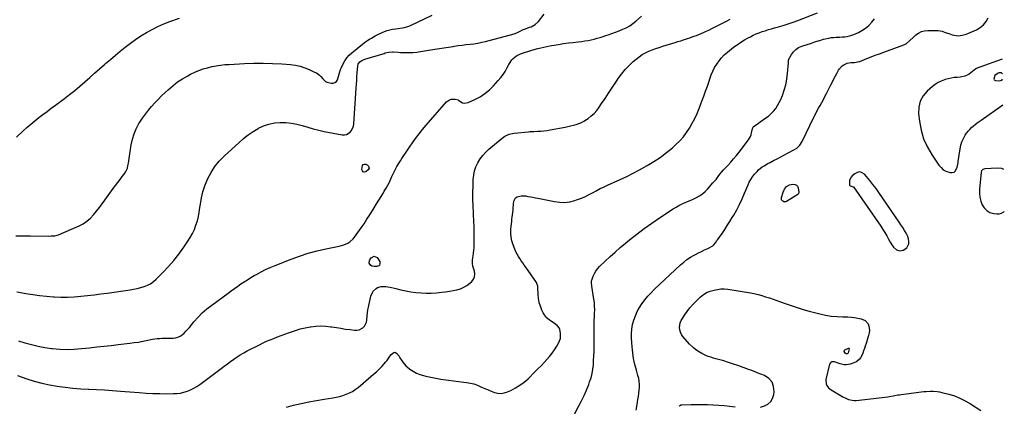
# Model space of a CAD drawing. Units: inches. Extents: x 1857421 to 1862733, y 384237 to 389574.
# Drawn here: x 1861624 to 1862684, y 387700 to 388116 of the extents above; entities that cross this region are included whole.
import ezdxf

# ---------------------------------------------------------------- set-up
doc = ezdxf.new("R2010")
doc.units = ezdxf.units.IN
doc.header["$MEASUREMENT"] = 0
for name, color, linetype in [('1', 7, 'Continuous'), ('7', 7, 'Continuous'), ('8', 7, 'Continuous')]:
    doc.layers.add(name, color=color, linetype=linetype)

msp = doc.modelspace()

# ---------------------------------------------------------------- linework, layer by layer
at = {"layer": '1', "color": 18}
for points in [[(1862681.5, 388073.7, 1892), (1862657.3, 388065, 1892), (1862655.1, 388064.1, 1892), (1862653.1, 388063.1, 1892), (1862649.4, 388060.4, 1892), (1862645.8, 388057.5, 1892), (1862644.3, 388056.6, 1892), (1862641.2, 388055.2, 1892), (1862637.9, 388054.4, 1892), (1862636.2, 388054.2, 1892), (1862633.1, 388054, 1892), (1862629.8, 388053.7, 1892), (1862626.6, 388053.2, 1892), (1862623.4, 388052.5, 1892), (1862620.2, 388051.6, 1892), (1862619.3, 388051.4, 1892), (1862615.8, 388050, 1892), (1862612.5, 388048.4, 1892), (1862609.4, 388046.4, 1892), (1862606.4, 388044.2, 1892), (1862600.8, 388039.3, 1892), (1862596.3, 388034, 1892), (1862593, 388028.3, 1892), (1862591.6, 388021.8, 1892), (1862591.3, 388014.8, 1892), (1862592.3, 388006.9, 1892), (1862594.2, 387997.2, 1892), (1862596.9, 387987.8, 1892), (1862601, 387978.9, 1892), (1862606, 387970.3, 1892), (1862613.4, 387959.4, 1892), (1862615.6, 387956.9, 1892), (1862618, 387954.7, 1892), (1862620.9, 387953.2, 1892), (1862625.5, 387951.5, 1892), (1862627.7, 387951.5, 1892), (1862629.6, 387952.1, 1892), (1862631.1, 387953.4, 1892), (1862632.9, 387957.5, 1892), (1862633.9, 387961.9, 1892), (1862634.2, 387963.4, 1892), (1862636.1, 387977.2, 1892), (1862636.9, 387981.1, 1892), (1862638.1, 387984.8, 1892), (1862639.7, 387988.3, 1892), (1862641.7, 387991.7, 1892), (1862643.2, 387993.9, 1892), (1862644.8, 387996, 1892), (1862646.5, 387998, 1892), (1862648.4, 387999.9, 1892), (1862650.4, 388001.7, 1892), (1862652.5, 388003.3, 1892), (1862654.6, 388005, 1892), (1862656.7, 388006.5, 1892), (1862658.9, 388008.1, 1892), (1862682.2, 388024.5, 1892)], [(1862681.7, 388057.8, 1890), (1862680.7, 388058.9, 1890), (1862678.3, 388059, 1890), (1862677.1, 388058.6, 1890), (1862673.4, 388056, 1890), (1862672.6, 388052.2, 1890), (1862672.9, 388051.5, 1890), (1862673.5, 388050.8, 1890), (1862674.2, 388050.5, 1890), (1862678.5, 388050.3, 1890), (1862681, 388051, 1890), (1862681.8, 388052.2, 1890)], [(1862580.7, 387880.2, 1892), (1862579.9, 387882.7, 1892), (1862578, 387886.4, 1892), (1862576.2, 387889.4, 1892), (1862574.3, 387892.4, 1892), (1862572.4, 387895.3, 1892), (1862570.4, 387898.3, 1892), (1862548.7, 387930.1, 1892), (1862545.6, 387934.5, 1892), (1862542.3, 387938.9, 1892), (1862539, 387943.1, 1892), (1862535.5, 387947.2, 1892), (1862533.2, 387949.7, 1892), (1862530.7, 387951.4, 1892), (1862528.1, 387952.3, 1892), (1862525.4, 387951.8, 1892), (1862522.7, 387950.4, 1892), (1862520, 387948.1, 1892), (1862518.7, 387946.7, 1892), (1862517.1, 387943.4, 1892), (1862516.9, 387938.9, 1892), (1862517.2, 387938, 1892), (1862517.9, 387937.4, 1892), (1862520.9, 387936.4, 1892), (1862521.4, 387936.2, 1892), (1862521.5, 387936.1, 1892), (1862521.5, 387936.1, 1892), (1862550.7, 387893.9, 1892), (1862553, 387890.5, 1892), (1862555.2, 387887.1, 1892), (1862557.2, 387883.6, 1892), (1862559.1, 387880, 1892), (1862560.9, 387876.7, 1892), (1862562, 387874.8, 1892), (1862564.4, 387871.2, 1892), (1862567.5, 387868.4, 1892), (1862571.1, 387867.3, 1892), (1862574.9, 387868.1, 1892), (1862578.9, 387870.6, 1892), (1862580.9, 387875, 1892), (1862581, 387877.6, 1892), (1862580.7, 387880.2, 1892)], [(1862683.1, 387954.9, 1892), (1862681, 387955.8, 1892), (1862676.5, 387956.5, 1892), (1862662.8, 387955.6, 1892), (1862660.7, 387954.9, 1892), (1862659.1, 387953.5, 1892), (1862658.7, 387952.1, 1892), (1862657, 387933.9, 1892), (1862656.9, 387929.5, 1892), (1862657.3, 387925.2, 1892), (1862658.3, 387921, 1892), (1862659.8, 387916.9, 1892), (1862662.1, 387913.5, 1892), (1862664.8, 387910.7, 1892), (1862668.3, 387908.8, 1892), (1862672.3, 387907.6, 1892), (1862675.6, 387907.2, 1892), (1862678.3, 387907.3, 1892), (1862680.8, 387907.9, 1892), (1862683.1, 387909.2, 1892), (1862683.7, 387909.8, 1892)]]:
    msp.add_polyline3d(points, dxfattribs=at)
at = {"layer": '7', "color": 18}
for points in [[(1861620.4, 387989.7, 1878), (1861627.4, 387996.3, 1878), (1861631.5, 388000, 1878), (1861635.7, 388003.7, 1878), (1861640, 388007.2, 1878), (1861644.3, 388010.7, 1878), (1861648.7, 388014.1, 1878), (1861653.2, 388017.4, 1878), (1861657.6, 388020.8, 1878), (1861662.1, 388024.1, 1878), (1861671.8, 388031.3, 1878), (1861677.4, 388035.6, 1878), (1861683, 388040, 1878), (1861688.4, 388044.5, 1878), (1861693.8, 388049.2, 1878), (1861699.1, 388053.9, 1878), (1861704.4, 388058.6, 1878), (1861709.7, 388063.3, 1878), (1861715.1, 388067.9, 1878), (1861716.1, 388068.8, 1878), (1861721.4, 388073.3, 1878), (1861726.7, 388077.7, 1878), (1861732, 388082.1, 1878), (1861737.4, 388086.5, 1878), (1861742.9, 388090.7, 1878), (1861748.5, 388094.7, 1878), (1861754.2, 388098.5, 1878), (1861760.1, 388102.1, 1878), (1861760.2, 388102.2, 1878), (1861766.3, 388105.5, 1878), (1861772.5, 388108.6, 1878), (1861778.9, 388111.4, 1878), (1861785.4, 388113.9, 1878), (1861795.9, 388117.6, 1878)], [(1861620.6, 387823.4, 1882), (1861626.7, 387822.2, 1882), (1861630.3, 387821.5, 1882), (1861637.8, 387820.3, 1882), (1861645.2, 387819.3, 1882), (1861652.7, 387818.5, 1882), (1861660.2, 387817.9, 1882), (1861661, 387817.9, 1882), (1861668.1, 387817.6, 1882), (1861675.3, 387817.6, 1882), (1861682.4, 387817.9, 1882), (1861689.5, 387818.5, 1882), (1861696.7, 387819.3, 1882), (1861703.8, 387820.1, 1882), (1861710.9, 387821, 1882), (1861718, 387822, 1882), (1861742.6, 387825.5, 1882), (1861746.4, 387826.2, 1882), (1861750.2, 387826.9, 1882), (1861754, 387827.9, 1882), (1861757.8, 387829, 1882), (1861761.3, 387830.4, 1882), (1861764.7, 387832.1, 1882), (1861767.8, 387834.3, 1882), (1861770.7, 387836.8, 1882), (1861777.9, 387844, 1882), (1861783.9, 387850.4, 1882), (1861789.8, 387857, 1882), (1861795.2, 387864, 1882), (1861800.4, 387871.2, 1882), (1861804.9, 387877.7, 1882), (1861807.4, 387881.9, 1882), (1861809.8, 387886.1, 1882), (1861811.8, 387890.5, 1882), (1861813.5, 387895, 1882), (1861815, 387899.7, 1882), (1861816.2, 387904.4, 1882), (1861817.1, 387909.1, 1882), (1861817.8, 387913.9, 1882), (1861818.2, 387917.7, 1882), (1861819.3, 387924.4, 1882), (1861820.8, 387930.9, 1882), (1861822.9, 387937.3, 1882), (1861825.4, 387943.5, 1882), (1861826.1, 387945.1, 1882), (1861829.7, 387951.8, 1882), (1861833.7, 387958.1, 1882), (1861838.5, 387963.9, 1882), (1861843.8, 387969.4, 1882), (1861859.9, 387984.1, 1882), (1861864.7, 387988.3, 1882), (1861869.7, 387992.2, 1882), (1861875, 387995.7, 1882), (1861880.4, 387999, 1882), (1861880.8, 387999.2, 1882), (1861886.3, 388001.8, 1882), (1861892, 388003.8, 1882), (1861897.9, 388005, 1882), (1861904, 388005.6, 1882), (1861904.1, 388005.6, 1882), (1861910.2, 388005.4, 1882), (1861916.2, 388004.9, 1882), (1861922.1, 388003.7, 1882), (1861927.9, 388002.1, 1882), (1861933.8, 388000.3, 1882), (1861939.6, 387998.6, 1882), (1861945.6, 387997.2, 1882), (1861951.5, 387995.9, 1882), (1861970.9, 387992.1, 1882), (1861973.3, 387992, 1882), (1861975.6, 387992.4, 1882), (1861979.5, 387994.9, 1882), (1861981, 387997, 1882), (1861982.9, 388001.5, 1882), (1861983.3, 388004, 1882), (1861985.9, 388042.5, 1882), (1861986.2, 388046.6, 1882), (1861986.5, 388050.6, 1882), (1861986.8, 388054.7, 1882), (1861987.1, 388058.8, 1882), (1861987.7, 388066.4, 1882), (1861987.7, 388066.7, 1882), (1861988, 388068.1, 1882), (1861989.8, 388070.8, 1882), (1861992, 388072.3, 1882), (1861995.1, 388073.7, 1882), (1862016, 388079.8, 1882), (1862017.3, 388080.2, 1882), (1862021.1, 388081.1, 1882), (1862025, 388081.4, 1882), (1862026.3, 388081.4, 1882), (1862031.1, 388081.1, 1882), (1862033.7, 388080.9, 1882), (1862036.4, 388080.8, 1882), (1862039, 388080.7, 1882), (1862041.7, 388080.7, 1882), (1862044.9, 388080.7, 1882), (1862047, 388080.8, 1882), (1862051.1, 388081.2, 1882), (1862053.2, 388081.5, 1882), (1862057.3, 388082, 1882), (1862059.4, 388082.4, 1882), (1862070.8, 388084.3, 1882), (1862075.6, 388085.1, 1882), (1862080.5, 388085.9, 1882), (1862085.4, 388086.6, 1882), (1862090.3, 388087.3, 1882), (1862091.6, 388087.5, 1882), (1862095.9, 388088.1, 1882), (1862100.1, 388088.7, 1882), (1862104.3, 388089.2, 1882), (1862108.6, 388089.6, 1882), (1862112.8, 388090.2, 1882), (1862117, 388090.8, 1882), (1862121.2, 388091.7, 1882), (1862125.3, 388092.7, 1882), (1862156.2, 388100.9, 1882), (1862158.9, 388101.8, 1882), (1862162.6, 388103.7, 1882), (1862165.1, 388105, 1882), (1862168.1, 388106.3, 1882), (1862172.4, 388107.9, 1882), (1862174.2, 388108.5, 1882), (1862178.5, 388110.7, 1882), (1862182.1, 388114, 1882), (1862188.5, 388121.8, 1882)], [(1861621.3, 387733.3, 1886), (1861631.3, 387729.8, 1886), (1861639.3, 387727.3, 1886), (1861647.5, 387725, 1886), (1861655.7, 387723.2, 1886), (1861664.1, 387721.8, 1886), (1861672.5, 387720.7, 1886), (1861680.9, 387719.8, 1886), (1861689.4, 387719.1, 1886), (1861697.8, 387718.6, 1886), (1861698, 387718.6, 1886), (1861706.5, 387718.2, 1886), (1861715.1, 387717.8, 1886), (1861723.6, 387717.2, 1886), (1861732.1, 387716.6, 1886), (1861752.3, 387715, 1886), (1861759.7, 387714.5, 1886), (1861767.1, 387714.1, 1886), (1861774.6, 387713.9, 1886), (1861782, 387713.8, 1886), (1861789.2, 387713.9, 1886), (1861793, 387714.1, 1886), (1861796.8, 387714.5, 1886), (1861800.5, 387715.4, 1886), (1861804.2, 387716.5, 1886), (1861807.7, 387717.9, 1886), (1861811.2, 387719.6, 1886), (1861814.4, 387721.5, 1886), (1861817.6, 387723.7, 1886), (1861840.6, 387740.7, 1886), (1861844, 387743.2, 1886), (1861847.4, 387745.8, 1886), (1861850.8, 387748.3, 1886), (1861854.2, 387750.8, 1886), (1861857.7, 387753.3, 1886), (1861861.2, 387755.6, 1886), (1861864.9, 387757.7, 1886), (1861868.6, 387759.7, 1886), (1861881.9, 387766.4, 1886), (1861885.7, 387768.3, 1886), (1861889.5, 387770.1, 1886), (1861893.4, 387771.7, 1886), (1861897.3, 387773.3, 1886), (1861901.3, 387774.8, 1886), (1861905.2, 387776.3, 1886), (1861909.2, 387777.8, 1886), (1861913.1, 387779.3, 1886), (1861915.4, 387780.1, 1886), (1861920.6, 387781.9, 1886), (1861925.8, 387783.4, 1886), (1861931.1, 387784.7, 1886), (1861936.5, 387785.7, 1886), (1861937.2, 387785.8, 1886), (1861942.6, 387786.4, 1886), (1861947.9, 387786.7, 1886), (1861953.3, 387786.4, 1886), (1861958.7, 387785.8, 1886), (1861959.7, 387785.6, 1886), (1861964.6, 387784.8, 1886), (1861969.5, 387784.1, 1886), (1861974.5, 387783.3, 1886), (1861979.4, 387782.7, 1886), (1861984.2, 387782, 1886), (1861986.6, 387782, 1886), (1861989, 387782.4, 1886), (1861993.3, 387784.6, 1886), (1861995, 387786.4, 1886), (1861997.1, 387790.6, 1886), (1861997.5, 387793, 1886), (1861997.7, 387797.5, 1886), (1861998.1, 387800.7, 1886), (1861998.6, 387803.8, 1886), (1861999.2, 387807, 1886), (1862001.9, 387818.8, 1886), (1862003.4, 387822.5, 1886), (1862004.4, 387824.2, 1886), (1862007.3, 387827, 1886), (1862008.9, 387828, 1886), (1862012.7, 387829, 1886), (1862013.3, 387829, 1886), (1862017.9, 387828.9, 1886), (1862020.1, 387828.7, 1886), (1862022.4, 387828.2, 1886), (1862028.6, 387826.8, 1886), (1862033.9, 387825.6, 1886), (1862039.3, 387824.5, 1886), (1862044.7, 387823.5, 1886), (1862050.1, 387822.7, 1886), (1862050.2, 387822.7, 1886), (1862055.8, 387822.1, 1886), (1862061.3, 387821.8, 1886), (1862066.8, 387821.9, 1886), (1862072.3, 387822.2, 1886), (1862078.3, 387822.9, 1886), (1862082.3, 387823.4, 1886), (1862086.4, 387824, 1886), (1862090.4, 387824.7, 1886), (1862094.4, 387825.5, 1886), (1862098.2, 387826.7, 1886), (1862101.9, 387828.2, 1886), (1862105.2, 387830.3, 1886), (1862108.4, 387832.8, 1886), (1862110.4, 387834.6, 1886), (1862112.2, 387837, 1886), (1862113.4, 387839.6, 1886), (1862113.7, 387842.4, 1886), (1862113.3, 387845.5, 1886), (1862111.9, 387849.9, 1886), (1862111.6, 387850.9, 1886), (1862111.1, 387853.8, 1886), (1862111.1, 387856.9, 1886), (1862111.2, 387857.9, 1886), (1862111.9, 387861.9, 1886), (1862112.4, 387865, 1886), (1862112.8, 387868, 1886), (1862113, 387871.1, 1886), (1862113.1, 387874.2, 1886), (1862113.1, 387880.7, 1886), (1862113, 387887.1, 1886), (1862112.9, 387893.4, 1886), (1862112.7, 387899.8, 1886), (1862112.4, 387906.1, 1886), (1862112.3, 387908.2, 1886), (1862112, 387915.6, 1886), (1862111.7, 387922.9, 1886), (1862111.7, 387930.3, 1886), (1862111.8, 387937.7, 1886), (1862112, 387944.1, 1886), (1862112.5, 387948.8, 1886), (1862113.4, 387953.4, 1886), (1862114.9, 387957.9, 1886), (1862116.9, 387962.2, 1886), (1862119.4, 387966.2, 1886), (1862122.2, 387970, 1886), (1862125.5, 387973.5, 1886), (1862128.9, 387976.8, 1886), (1862143.1, 387988.6, 1886), (1862144.5, 387989.7, 1886), (1862146, 387990.7, 1886), (1862149.1, 387992.2, 1886), (1862150.8, 387992.8, 1886), (1862154.2, 387993.7, 1886), (1862155.9, 387993.9, 1886), (1862171.6, 387995.5, 1886), (1862173, 387995.7, 1886), (1862177.2, 387995.9, 1886), (1862181.3, 387996, 1886), (1862184.7, 387996.2, 1886), (1862188.1, 387996.5, 1886), (1862191.5, 387996.9, 1886), (1862194.9, 387997.5, 1886), (1862210.8, 388000.4, 1886), (1862213.8, 388001, 1886), (1862216.8, 388001.7, 1886), (1862219.8, 388002.4, 1886), (1862222.8, 388003.2, 1886), (1862225.7, 388004.2, 1886), (1862228.5, 388005.4, 1886), (1862231.2, 388006.9, 1886), (1862233.8, 388008.5, 1886), (1862235.7, 388009.9, 1886), (1862239.1, 388012.5, 1886), (1862242.2, 388015.3, 1886), (1862244.9, 388018.5, 1886), (1862247.5, 388021.9, 1886), (1862250.2, 388025.9, 1886), (1862253.9, 388031.4, 1886), (1862257.6, 388037, 1886), (1862261.3, 388042.5, 1886), (1862265, 388048, 1886), (1862268.1, 388052.6, 1886), (1862271.7, 388057.5, 1886), (1862275.6, 388062.3, 1886), (1862279.8, 388066.7, 1886), (1862284.3, 388070.9, 1886), (1862287.5, 388073.7, 1886), (1862290.6, 388076.1, 1886), (1862293.9, 388078.4, 1886), (1862297.4, 388080.3, 1886), (1862301, 388082, 1886), (1862304.7, 388083.5, 1886), (1862308.5, 388084.9, 1886), (1862312.3, 388086.2, 1886), (1862316.1, 388087.4, 1886), (1862329.3, 388091.4, 1886), (1862332.3, 388092.4, 1886), (1862335.4, 388093.3, 1886), (1862338.4, 388094.3, 1886), (1862341.5, 388095.3, 1886), (1862342.6, 388095.7, 1886), (1862345.1, 388096.5, 1886), (1862347.6, 388097.4, 1886), (1862350, 388098.2, 1886), (1862352.5, 388099.1, 1886), (1862355, 388100.1, 1886), (1862357.4, 388101, 1886), (1862359.8, 388102.1, 1886), (1862362.2, 388103.2, 1886), (1862365.5, 388104.8, 1886), (1862369, 388106.5, 1886), (1862372.6, 388108.2, 1886), (1862376.1, 388110, 1886), (1862379.6, 388111.8, 1886), (1862382.5, 388113.3, 1886), (1862384.5, 388114.4, 1886), (1862388.6, 388116.7, 1886)], [(1861622.3, 387770.6, 1884), (1861629.3, 387768.4, 1884), (1861636.4, 387766.5, 1884), (1861643.5, 387764.8, 1884), (1861650.7, 387763.5, 1884), (1861658, 387762.5, 1884), (1861659, 387762.3, 1884), (1861666.9, 387761.7, 1884), (1861674.7, 387761.4, 1884), (1861682.5, 387761.6, 1884), (1861690.3, 387762.2, 1884), (1861698.9, 387763.1, 1884), (1861706.7, 387764, 1884), (1861714.4, 387764.8, 1884), (1861722.1, 387765.7, 1884), (1861729.8, 387766.7, 1884), (1861742.2, 387768.2, 1884), (1861746.9, 387768.7, 1884), (1861751.6, 387769.2, 1884), (1861753.1, 387769.5, 1884), (1861754.7, 387769.8, 1884), (1861766.8, 387772.3, 1884), (1861769.3, 387772.7, 1884), (1861771.8, 387773, 1884), (1861774.3, 387773.3, 1884), (1861776.8, 387773.4, 1884), (1861779.3, 387773.5, 1884), (1861781.8, 387773.5, 1884), (1861784.4, 387773.5, 1884), (1861788.8, 387773.5, 1884), (1861791.5, 387773.8, 1884), (1861794, 387774.4, 1884), (1861796.4, 387775.6, 1884), (1861798.6, 387777.1, 1884), (1861800.6, 387779, 1884), (1861802.6, 387780.9, 1884), (1861804.5, 387782.9, 1884), (1861806.4, 387785, 1884), (1861811.3, 387790.9, 1884), (1861815.7, 387795.9, 1884), (1861820.3, 387800.6, 1884), (1861825.3, 387804.9, 1884), (1861830.5, 387809, 1884), (1861848.1, 387822, 1884), (1861851.5, 387824.5, 1884), (1861854.9, 387826.9, 1884), (1861858.4, 387829.4, 1884), (1861861.9, 387831.8, 1884), (1861865.4, 387834.1, 1884), (1861869, 387836.4, 1884), (1861872.6, 387838.6, 1884), (1861876.3, 387840.8, 1884), (1861878.6, 387842.1, 1884), (1861883.5, 387844.7, 1884), (1861888.4, 387847.2, 1884), (1861893.5, 387849.5, 1884), (1861898.6, 387851.6, 1884), (1861915.9, 387858.4, 1884), (1861925.1, 387861.8, 1884), (1861934.4, 387864.8, 1884), (1861943.8, 387867.3, 1884), (1861953.4, 387869.5, 1884), (1861967.8, 387872.5, 1884), (1861970.1, 387873.1, 1884), (1861972.5, 387873.8, 1884), (1861977, 387875.8, 1884), (1861979, 387877.1, 1884), (1861982.6, 387880.2, 1884), (1861984.2, 387882.1, 1884), (1861987.9, 387887.3, 1884), (1861991.2, 387892, 1884), (1861994.4, 387896.6, 1884), (1861997.5, 387901.4, 1884), (1862000.5, 387906.2, 1884), (1862005.2, 387913.8, 1884), (1862007.7, 387917.9, 1884), (1862010.2, 387921.9, 1884), (1862012.7, 387925.9, 1884), (1862015.2, 387929.9, 1884), (1862016.2, 387931.5, 1884), (1862018.1, 387934.8, 1884), (1862020, 387938, 1884), (1862021.7, 387941.4, 1884), (1862023.3, 387944.8, 1884), (1862024.3, 387947.2, 1884), (1862025.4, 387949.4, 1884), (1862026.4, 387951.6, 1884), (1862028.6, 387956, 1884), (1862029.7, 387958.1, 1884), (1862032.2, 387962.2, 1884), (1862033.5, 387964.3, 1884), (1862035.2, 387966.8, 1884), (1862037.4, 387970.1, 1884), (1862039.6, 387973.4, 1884), (1862041.9, 387976.6, 1884), (1862044.1, 387979.9, 1884), (1862046.5, 387983.4, 1884), (1862049.9, 387988.3, 1884), (1862053.6, 387993.2, 1884), (1862057.3, 387997.9, 1884), (1862061.2, 388002.5, 1884), (1862083.1, 388027.6, 1884), (1862086.3, 388029.9, 1884), (1862088.2, 388030.5, 1884), (1862092.4, 388030.6, 1884), (1862095.6, 388029.7, 1884), (1862096.6, 388029.1, 1884), (1862100.4, 388026.7, 1884), (1862102.4, 388026.2, 1884), (1862106.6, 388026.8, 1884), (1862113.8, 388030.2, 1884), (1862119.4, 388033.2, 1884), (1862124.6, 388036.6, 1884), (1862129.4, 388040.6, 1884), (1862133.9, 388045, 1884), (1862139, 388050.6, 1884), (1862141.6, 388053.7, 1884), (1862144.1, 388056.9, 1884), (1862146.2, 388060.3, 1884), (1862148.2, 388063.9, 1884), (1862149.8, 388067, 1884), (1862150.9, 388069, 1884), (1862153.6, 388072.7, 1884), (1862155.1, 388074.4, 1884), (1862158.7, 388077.3, 1884), (1862160.7, 388078.3, 1884), (1862162.8, 388079.2, 1884), (1862175.1, 388083.1, 1884), (1862181.5, 388085, 1884), (1862188, 388086.6, 1884), (1862194.5, 388088, 1884), (1862201.1, 388089.1, 1884), (1862203.7, 388089.5, 1884), (1862209, 388090.3, 1884), (1862214.4, 388091, 1884), (1862219.7, 388091.6, 1884), (1862225, 388092.3, 1884), (1862229, 388092.7, 1884), (1862232.3, 388093.2, 1884), (1862235.6, 388093.7, 1884), (1862238.9, 388094.4, 1884), (1862242.1, 388095.2, 1884), (1862245.3, 388096, 1884), (1862248.5, 388097, 1884), (1862251.7, 388098, 1884), (1862254.9, 388099, 1884), (1862257.1, 388099.8, 1884), (1862261.1, 388101.2, 1884), (1862265, 388102.6, 1884), (1862269, 388104.1, 1884), (1862272.9, 388105.7, 1884), (1862276.7, 388107.4, 1884), (1862280.4, 388109.5, 1884), (1862283.8, 388111.9, 1884), (1862287, 388114.5, 1884), (1862293, 388119.9, 1884)], [(1861911, 387699.4, 1888), (1861918.6, 387701.3, 1888), (1861926.8, 387703.2, 1888), (1861935, 387705, 1888), (1861943.3, 387706.5, 1888), (1861951.6, 387708, 1888), (1861960.9, 387709.4, 1888), (1861964.5, 387710.1, 1888), (1861968.2, 387710.9, 1888), (1861971.7, 387712, 1888), (1861975.3, 387713.2, 1888), (1861978.7, 387714.6, 1888), (1861982, 387716.3, 1888), (1861985, 387718.3, 1888), (1861988, 387720.6, 1888), (1862001.6, 387732.1, 1888), (1862004.7, 387734.7, 1888), (1862007.7, 387737.4, 1888), (1862010.6, 387740.3, 1888), (1862013.4, 387743.1, 1888), (1862016.2, 387746, 1888), (1862017.6, 387747.5, 1888), (1862018.9, 387749.1, 1888), (1862021.2, 387752.5, 1888), (1862023.6, 387755.9, 1888), (1862026.4, 387758.1, 1888), (1862027.4, 387758.3, 1888), (1862029.3, 387757.4, 1888), (1862032.1, 387754, 1888), (1862033.1, 387752.5, 1888), (1862034.8, 387749.7, 1888), (1862036.1, 387747.6, 1888), (1862039.4, 387743.9, 1888), (1862041.3, 387742.2, 1888), (1862043.8, 387740.3, 1888), (1862047.2, 387738, 1888), (1862050.8, 387736, 1888), (1862054.5, 387734.5, 1888), (1862058.4, 387733.3, 1888), (1862061, 387732.6, 1888), (1862066.4, 387731.4, 1888), (1862071.8, 387730.3, 1888), (1862077.2, 387729.4, 1888), (1862082.6, 387728.6, 1888), (1862104.9, 387725.9, 1888), (1862108.9, 387725.2, 1888), (1862112.8, 387724.2, 1888), (1862116.6, 387722.9, 1888), (1862121, 387720.9, 1888), (1862124.4, 387719.4, 1888), (1862127.9, 387717.9, 1888), (1862131.3, 387716.5, 1888), (1862134.8, 387715.2, 1888), (1862138.4, 387714.4, 1888), (1862141.9, 387714.1, 1888), (1862145.3, 387714.6, 1888), (1862148.8, 387715.7, 1888), (1862152.4, 387717.3, 1888), (1862157.4, 387719.9, 1888), (1862162.3, 387722.8, 1888), (1862166.7, 387726.2, 1888), (1862171, 387729.9, 1888), (1862178.6, 387737.5, 1888), (1862181.8, 387740.7, 1888), (1862185, 387743.9, 1888), (1862188.2, 387747.2, 1888), (1862191.3, 387750.4, 1888), (1862194.2, 387753.8, 1888), (1862197, 387757.3, 1888), (1862199.6, 387761, 1888), (1862202, 387764.9, 1888), (1862203.8, 387768, 1888), (1862205, 387770.6, 1888), (1862205.8, 387773.3, 1888), (1862206, 387776.1, 1888), (1862205.9, 387778.9, 1888), (1862205.1, 387782.9, 1888), (1862204.4, 387784.5, 1888), (1862202.2, 387787.1, 1888), (1862200.8, 387788.2, 1888), (1862197.9, 387790.4, 1888), (1862196.4, 387791.4, 1888), (1862192.3, 387794.3, 1888), (1862190.3, 387796.2, 1888), (1862188.7, 387798.5, 1888), (1862187.2, 387800.9, 1888), (1862185.9, 387803.7, 1888), (1862184.3, 387807.8, 1888), (1862183, 387811.9, 1888), (1862182.2, 387816.2, 1888), (1862181.8, 387820.5, 1888), (1862181.5, 387828, 1888), (1862181.4, 387829.4, 1888), (1862180, 387833.5, 1888), (1862168.5, 387849.8, 1888), (1862166.9, 387852.1, 1888), (1862165.2, 387854.4, 1888), (1862163.6, 387856.8, 1888), (1862162.1, 387859.1, 1888), (1862160.6, 387861.5, 1888), (1862159.2, 387864, 1888), (1862157.9, 387866.5, 1888), (1862156.8, 387869.1, 1888), (1862154.9, 387874, 1888), (1862153.7, 387878, 1888), (1862152.8, 387882.1, 1888), (1862152.5, 387886.2, 1888), (1862152.6, 387890.4, 1888), (1862152.9, 387893.8, 1888), (1862153.1, 387896.3, 1888), (1862153.4, 387898.8, 1888), (1862153.7, 387901.3, 1888), (1862153.9, 387903.8, 1888), (1862154.2, 387906.3, 1888), (1862154.5, 387908.8, 1888), (1862154.8, 387911.3, 1888), (1862155.1, 387913.8, 1888), (1862155.8, 387920.7, 1888), (1862157.6, 387924.4, 1888), (1862159.2, 387925.5, 1888), (1862163.7, 387926.5, 1888), (1862168.5, 387926.4, 1888), (1862170.9, 387926, 1888), (1862173.8, 387925.5, 1888), (1862176.3, 387925, 1888), (1862178.9, 387924.5, 1888), (1862181.4, 387924, 1888), (1862199.3, 387920.3, 1888), (1862204.8, 387919.6, 1888), (1862210.4, 387919.5, 1888), (1862215.9, 387920.2, 1888), (1862221.3, 387921.5, 1888), (1862223.2, 387922.1, 1888), (1862227.6, 387923.7, 1888), (1862232, 387925.5, 1888), (1862236.2, 387927.5, 1888), (1862240.4, 387929.8, 1888), (1862244.5, 387932.1, 1888), (1862248.7, 387934.3, 1888), (1862252.9, 387936.4, 1888), (1862257.2, 387938.3, 1888), (1862263, 387940.8, 1888), (1862270.1, 387944.1, 1888), (1862277.2, 387947.4, 1888), (1862284.2, 387951, 1888), (1862291.1, 387954.7, 1888), (1862299.3, 387959.1, 1888), (1862306.4, 387963.4, 1888), (1862313.4, 387967.9, 1888), (1862320, 387973, 1888), (1862326.4, 387978.3, 1888), (1862330.2, 387981.7, 1888), (1862334.3, 387985.7, 1888), (1862338.2, 387990, 1888), (1862341.7, 387994.7, 1888), (1862344.9, 387999.5, 1888), (1862347.8, 388004.6, 1888), (1862350.5, 388009.8, 1888), (1862352.9, 388015.1, 1888), (1862355.2, 388020.5, 1888), (1862358.2, 388028.3, 1888), (1862360.2, 388033.7, 1888), (1862362.2, 388039.1, 1888), (1862364.1, 388044.5, 1888), (1862365.9, 388049.9, 1888), (1862366.8, 388052.5, 1888), (1862368.3, 388056.6, 1888), (1862369.9, 388060.6, 1888), (1862371.9, 388064.5, 1888), (1862374.1, 388068.2, 1888), (1862376.6, 388071.8, 1888), (1862379.3, 388075.1, 1888), (1862382.3, 388078.2, 1888), (1862385.6, 388081, 1888), (1862392.3, 388086.3, 1888), (1862396.1, 388089.1, 1888), (1862400, 388091.8, 1888), (1862404, 388094.2, 1888), (1862408.1, 388096.5, 1888), (1862410.3, 388097.7, 1888), (1862413.4, 388099.2, 1888), (1862416.6, 388100.7, 1888), (1862419.8, 388102, 1888), (1862423.1, 388103.2, 1888), (1862426.4, 388104.2, 1888), (1862429.7, 388105.3, 1888), (1862433.1, 388106.2, 1888), (1862436.4, 388107.2, 1888), (1862440.5, 388108.2, 1888), (1862445.8, 388109.8, 1888), (1862451.1, 388111.4, 1888), (1862456.4, 388113.2, 1888), (1862461.6, 388115.2, 1888), (1862482.7, 388123.4, 1888)], [(1862287.5, 387696, 1892), (1862288.4, 387702, 1892), (1862289.3, 387707.7, 1892), (1862289.8, 387710.9, 1892), (1862290.2, 387714.2, 1892), (1862290.5, 387717.4, 1892), (1862290.8, 387720.6, 1892), (1862290.8, 387723.9, 1892), (1862290.6, 387727, 1892), (1862290.1, 387730.2, 1892), (1862289.3, 387733.3, 1892), (1862287.6, 387739.2, 1892), (1862285.9, 387745.3, 1892), (1862284.6, 387751.5, 1892), (1862283.7, 387757.7, 1892), (1862283, 387764, 1892), (1862282.3, 387773.5, 1892), (1862282.2, 387778.4, 1892), (1862282.6, 387783.3, 1892), (1862283.4, 387788.1, 1892), (1862284.7, 387792.9, 1892), (1862286.5, 387797.5, 1892), (1862288.5, 387802, 1892), (1862290.9, 387806.3, 1892), (1862293.6, 387810.4, 1892), (1862293.7, 387810.6, 1892), (1862296.7, 387814.6, 1892), (1862299.9, 387818.5, 1892), (1862303.4, 387822.2, 1892), (1862306.9, 387825.7, 1892), (1862335.2, 387852.4, 1892), (1862338.6, 387855.3, 1892), (1862342.1, 387858.1, 1892), (1862345.9, 387860.5, 1892), (1862349.8, 387862.7, 1892), (1862351.3, 387863.4, 1892), (1862354.6, 387865.1, 1892), (1862357.8, 387866.8, 1892), (1862361.1, 387868.4, 1892), (1862364.4, 387870.1, 1892), (1862369.8, 387872.9, 1892), (1862370.8, 387873.6, 1892), (1862373.1, 387876.5, 1892), (1862373.9, 387878, 1892), (1862374.3, 387878.6, 1892), (1862374.8, 387879.2, 1892), (1862379.8, 387886.2, 1892), (1862382.7, 387890.3, 1892), (1862385.5, 387894.5, 1892), (1862388.2, 387898.8, 1892), (1862390.8, 387903.1, 1892), (1862392.4, 387905.8, 1892), (1862395.6, 387911.5, 1892), (1862398.7, 387917.4, 1892), (1862401.5, 387923.4, 1892), (1862404.1, 387929.4, 1892), (1862407.8, 387938.4, 1892), (1862409.2, 387941.4, 1892), (1862410.8, 387944.3, 1892), (1862412.7, 387947.1, 1892), (1862414.7, 387949.7, 1892), (1862417.5, 387952.9, 1892), (1862419.2, 387954.6, 1892), (1862423.1, 387957.6, 1892), (1862425.1, 387958.9, 1892), (1862429.3, 387961.4, 1892), (1862431.5, 387962.6, 1892), (1862435.1, 387964.5, 1892), (1862439.1, 387966.5, 1892), (1862443.1, 387968.6, 1892), (1862447.1, 387970.7, 1892), (1862451, 387972.8, 1892), (1862457.9, 387976.4, 1892), (1862460.4, 387978, 1892), (1862463.6, 387981.2, 1892), (1862466, 387985, 1892), (1862478.7, 388011, 1892), (1862480.3, 388014.3, 1892), (1862481.9, 388017.5, 1892), (1862483.7, 388020.7, 1892), (1862485.4, 388023.8, 1892), (1862487.2, 388027, 1892), (1862488.9, 388030.2, 1892), (1862490.6, 388033.4, 1892), (1862492.2, 388036.6, 1892), (1862496.9, 388045.9, 1892), (1862498.6, 388049.1, 1892), (1862500.2, 388052.4, 1892), (1862502, 388055.6, 1892), (1862503.7, 388058.9, 1892), (1862505.2, 388061.6, 1892), (1862506.3, 388063.3, 1892), (1862509.1, 388066.3, 1892), (1862510.8, 388067.6, 1892), (1862514.5, 388069.3, 1892), (1862518.6, 388070, 1892), (1862522.4, 388070.1, 1892), (1862527.4, 388070.9, 1892), (1862528.1, 388071.2, 1892), (1862535.7, 388074.1, 1892), (1862540.3, 388075.9, 1892), (1862544.8, 388077.7, 1892), (1862549.4, 388079.4, 1892), (1862554, 388081.1, 1892), (1862575.4, 388089, 1892), (1862578.3, 388090.4, 1892), (1862582, 388093.6, 1892), (1862585.7, 388097, 1892), (1862588.6, 388099.6, 1892), (1862591.5, 388101.6, 1892), (1862594.5, 388103.2, 1892), (1862597.8, 388104, 1892), (1862601.3, 388104.4, 1892), (1862611.8, 388104.5, 1892), (1862612.5, 388104.4, 1892), (1862614.8, 388104.1, 1892), (1862617, 388103.5, 1892), (1862620.1, 388102.3, 1892), (1862624, 388101, 1892), (1862627.6, 388099.8, 1892), (1862631.8, 388098.9, 1892), (1862634, 388098.8, 1892), (1862638.3, 388099.2, 1892), (1862642.5, 388100.3, 1892), (1862644.5, 388101, 1892), (1862653.9, 388105.2, 1892), (1862657.9, 388107.6, 1892), (1862661.4, 388110.4, 1892), (1862664.1, 388113.9, 1892), (1862666.4, 388117.9, 1892)], [(1861996.5, 387960.5, 1884), (1861997.7, 387959.8, 1884), (1861999.1, 387958.5, 1884), (1862000, 387956.4, 1884), (1861998.9, 387954.4, 1884), (1861996.3, 387952.4, 1884), (1861994.7, 387952.1, 1884), (1861993.4, 387952.3, 1884), (1861992.6, 387953.3, 1884), (1861992.1, 387954.8, 1884), (1861992.7, 387959.1, 1884), (1861993.4, 387960.3, 1884), (1861994.8, 387960.8, 1884), (1861996.5, 387960.5, 1884)], [(1862461.9, 387928.4, 1894), (1862461.3, 387927.9, 1894), (1862449.4, 387920.6, 1894), (1862448.3, 387920.1, 1894), (1862447.3, 387920, 1894), (1862446.2, 387920.2, 1894), (1862445.2, 387920.7, 1894), (1862444.4, 387921.5, 1894), (1862443.9, 387922.4, 1894), (1862443.7, 387923.5, 1894), (1862443.8, 387924.6, 1894), (1862445.5, 387930.6, 1894), (1862447, 387933.9, 1894), (1862449.4, 387936.6, 1894), (1862452.6, 387938.4, 1894), (1862456.1, 387939.1, 1894), (1862458.5, 387938.8, 1894), (1862460, 387938.1, 1894), (1862461, 387936.8, 1894), (1862461.8, 387935.2, 1894), (1862462.6, 387930.6, 1894), (1862462.6, 387929.8, 1894), (1862461.9, 387928.4, 1894)], [(1862005.3, 387861.6, 1886), (1862008.5, 387860.2, 1886), (1862011.3, 387856.1, 1886), (1862011.5, 387853.3, 1886), (1862011.1, 387852.1, 1886), (1862010.4, 387851.2, 1886), (1862008.2, 387850.4, 1886), (1862005.4, 387850.4, 1886), (1862002.7, 387851, 1886), (1862001.6, 387851.8, 1886), (1862000.1, 387854, 1886), (1861999.9, 387855.2, 1886), (1862000.6, 387857.6, 1886), (1862002.2, 387859.9, 1886), (1862005.3, 387861.6, 1886)], [(1862421.2, 387699.4, 1894), (1862425.4, 387700.6, 1894), (1862429.2, 387702.6, 1894), (1862432.3, 387705.2, 1894), (1862434.3, 387708.7, 1894), (1862435.6, 387712.8, 1894), (1862435.9, 387715.9, 1894), (1862435.4, 387721.5, 1894), (1862433.7, 387726.3, 1894), (1862430.2, 387730.1, 1894), (1862425.6, 387733.2, 1894), (1862417.8, 387736.3, 1894), (1862415.5, 387737.2, 1894), (1862410.8, 387739, 1894), (1862408.4, 387739.8, 1894), (1862403.7, 387741.5, 1894), (1862401.4, 387742.4, 1894), (1862399, 387743.2, 1894), (1862389.9, 387746.4, 1894), (1862385.8, 387747.7, 1894), (1862381.6, 387749, 1894), (1862377.5, 387750.2, 1894), (1862373.3, 387751.4, 1894), (1862370.6, 387752, 1894), (1862367.8, 387752.9, 1894), (1862365, 387753.8, 1894), (1862362.3, 387755, 1894), (1862359.7, 387756.3, 1894), (1862358.1, 387757.1, 1894), (1862354.5, 387759.2, 1894), (1862352.8, 387760.3, 1894), (1862349.4, 387762.8, 1894), (1862347.9, 387764.2, 1894), (1862344.9, 387767.2, 1894), (1862337.6, 387775.4, 1894), (1862336.1, 387777.6, 1894), (1862335, 387779.8, 1894), (1862334.3, 387782.3, 1894), (1862334.1, 387784.9, 1894), (1862334.3, 387787.5, 1894), (1862334.9, 387790.1, 1894), (1862335.9, 387792.5, 1894), (1862337.1, 387794.8, 1894), (1862339.6, 387798.4, 1894), (1862342.3, 387802.3, 1894), (1862345.3, 387806.1, 1894), (1862348.4, 387809.7, 1894), (1862351.7, 387813.1, 1894), (1862356.4, 387817.6, 1894), (1862359.9, 387820.5, 1894), (1862364, 387822.9, 1894), (1862365.4, 387823.4, 1894), (1862366.9, 387823.9, 1894), (1862371.2, 387825.2, 1894), (1862374.9, 387826, 1894), (1862378.5, 387826.5, 1894), (1862382.3, 387826.5, 1894), (1862386, 387826.1, 1894), (1862410.4, 387822.2, 1894), (1862414.6, 387821.4, 1894), (1862418.7, 387820.5, 1894), (1862422.8, 387819.3, 1894), (1862426.8, 387818.1, 1894), (1862430.8, 387816.7, 1894), (1862434.8, 387815.3, 1894), (1862438.8, 387813.9, 1894), (1862442.8, 387812.5, 1894), (1862447.7, 387810.7, 1894), (1862454.1, 387808.5, 1894), (1862460.6, 387806.4, 1894), (1862467.1, 387804.5, 1894), (1862473.7, 387802.7, 1894), (1862485.1, 387799.7, 1894), (1862491.3, 387798.3, 1894), (1862497.5, 387797.3, 1894), (1862503.7, 387796.7, 1894), (1862510, 387796.4, 1894), (1862515.2, 387796.4, 1894), (1862518.9, 387796.2, 1894), (1862522.6, 387795.8, 1894), (1862526.2, 387795.1, 1894), (1862529.8, 387794.2, 1894), (1862533.8, 387792.5, 1894), (1862537, 387788.9, 1894), (1862537.9, 387786.5, 1894), (1862538.7, 387781.8, 1894), (1862538.4, 387779.1, 1894), (1862537.6, 387776.3, 1894), (1862537.3, 387775.4, 1894), (1862534.9, 387767.6, 1894), (1862534.1, 387765, 1894), (1862533.2, 387762.4, 1894), (1862532.3, 387759.8, 1894), (1862531.3, 387757.3, 1894), (1862530.7, 387755.7, 1894), (1862529, 387752.4, 1894), (1862527.8, 387751, 1894), (1862525.1, 387748.5, 1894), (1862523.5, 387747.5, 1894), (1862520.1, 387746.1, 1894), (1862517.7, 387745.4, 1894), (1862513.4, 387744.8, 1894), (1862511.3, 387744.9, 1894), (1862507.1, 387745.9, 1894), (1862505, 387746.6, 1894), (1862500.9, 387748.2, 1894), (1862500.8, 387748.2, 1894), (1862497.6, 387748.1, 1894), (1862496.5, 387747.1, 1894), (1862495.6, 387745.6, 1894), (1862491.6, 387729.2, 1894), (1862491.8, 387724.3, 1894), (1862492.5, 387722.7, 1894), (1862494.6, 387720, 1894), (1862495.9, 387718.9, 1894), (1862497.3, 387717.9, 1894), (1862508, 387711.5, 1894), (1862509.9, 387710.5, 1894), (1862513.8, 387708.6, 1894), (1862515.9, 387707.7, 1894), (1862520, 387706.7, 1894), (1862522.2, 387706.5, 1894), (1862524.3, 387706.6, 1894), (1862558.5, 387710.4, 1894), (1862560.3, 387710.7, 1894), (1862563.9, 387711.3, 1894), (1862565.7, 387711.7, 1894), (1862569.2, 387712.4, 1894), (1862571, 387712.7, 1894), (1862572.8, 387713, 1894), (1862597.1, 387716.1, 1894), (1862599.5, 387716.3, 1894), (1862604.3, 387716.6, 1894), (1862606.8, 387716.6, 1894), (1862611.6, 387716.2, 1894), (1862614, 387715.8, 1894), (1862616.3, 387715.2, 1894), (1862624, 387713.2, 1894), (1862630.1, 387711.3, 1894), (1862636, 387709, 1894), (1862641.7, 387706.1, 1894), (1862647.2, 387702.9, 1894), (1862658.4, 387695.7, 1894)], [(1862516.6, 387762, 1896), (1862515.8, 387757.8, 1896), (1862515.3, 387757, 1896), (1862514.4, 387756.6, 1896), (1862513.4, 387756.6, 1896), (1862512.5, 387757.2, 1896), (1862511.2, 387759.1, 1896), (1862511.2, 387759.7, 1896), (1862511.5, 387760.3, 1896), (1862512.1, 387760.8, 1896), (1862516.1, 387762.6, 1896), (1862516.4, 387762.6, 1896), (1862516.6, 387762.3, 1896), (1862516.6, 387762, 1896)], [(1862333.8, 387700.2, 1894), (1862334.1, 387700.7, 1894), (1862335.1, 387701.5, 1894), (1862335.7, 387701.7, 1894), (1862336.4, 387701.8, 1894), (1862346.6, 387702.1, 1894), (1862352.5, 387702.1, 1894), (1862358.3, 387702.1, 1894), (1862364.1, 387702, 1894), (1862370, 387701.7, 1894), (1862370.4, 387701.7, 1894), (1862376.3, 387701.4, 1894), (1862382.2, 387700.9, 1894), (1862388.1, 387700.4, 1894), (1862394, 387699.8, 1894)]]:
    msp.add_polyline3d(points, dxfattribs=at)
at = {"layer": '8', "color": 18}
for points in [[(1861619.4, 387883.4, 1880), (1861624.7, 387883.4, 1880), (1861630, 387883.4, 1880), (1861635.4, 387883.4, 1880), (1861655.1, 387883.3, 1880), (1861657.7, 387883.4, 1880), (1861661.7, 387883.7, 1880), (1861665.4, 387884.8, 1880), (1861687.6, 387894.3, 1880), (1861692, 387896.5, 1880), (1861696.1, 387899.2, 1880), (1861699.8, 387902.4, 1880), (1861703.2, 387906, 1880), (1861706.4, 387910, 1880), (1861709.5, 387913.9, 1880), (1861712.5, 387918, 1880), (1861715.5, 387922, 1880), (1861724.3, 387934.3, 1880), (1861726.7, 387937.7, 1880), (1861729.2, 387941, 1880), (1861731.7, 387944.2, 1880), (1861734.2, 387947.4, 1880), (1861736, 387949.8, 1880), (1861737.5, 387951.9, 1880), (1861738.7, 387954.1, 1880), (1861739.6, 387956.5, 1880), (1861740.2, 387959, 1880), (1861740.7, 387961.6, 1880), (1861741.1, 387964.2, 1880), (1861741.5, 387966.7, 1880), (1861741.9, 387969.3, 1880), (1861743.7, 387981.4, 1880), (1861745, 387987.4, 1880), (1861746.8, 387993.2, 1880), (1861749.2, 387998.8, 1880), (1861752.1, 388004.2, 1880), (1861753.2, 388005.8, 1880), (1861756, 388010.2, 1880), (1861759, 388014.5, 1880), (1861762.2, 388018.6, 1880), (1861765.6, 388022.6, 1880), (1861769.1, 388026.5, 1880), (1861772.7, 388030.3, 1880), (1861776.4, 388034, 1880), (1861780.2, 388037.6, 1880), (1861783.6, 388040.7, 1880), (1861788.6, 388045, 1880), (1861793.7, 388049, 1880), (1861799.1, 388052.5, 1880), (1861804.8, 388055.8, 1880), (1861807.7, 388057.4, 1880), (1861812.1, 388059.6, 1880), (1861816.5, 388061.5, 1880), (1861821.1, 388063, 1880), (1861825.8, 388064.4, 1880), (1861830.7, 388065.6, 1880), (1861832.9, 388066.1, 1880), (1861837.5, 388066.9, 1880), (1861839.8, 388067.2, 1880), (1861844.5, 388067.7, 1880), (1861849.1, 388068, 1880), (1861865.6, 388068.8, 1880), (1861875.7, 388069.1, 1880), (1861885.7, 388069.2, 1880), (1861895.8, 388068.9, 1880), (1861905.8, 388068.4, 1880), (1861915.4, 388067.7, 1880), (1861920.6, 388067, 1880), (1861925.7, 388066, 1880), (1861930.6, 388064.4, 1880), (1861935.5, 388062.4, 1880), (1861941.2, 388059.7, 1880), (1861943.1, 388058.7, 1880), (1861946.3, 388056.3, 1880), (1861947.8, 388054.9, 1880), (1861950, 388052.4, 1880), (1861951.8, 388050.5, 1880), (1861953.1, 388049.4, 1880), (1861953.8, 388049.1, 1880), (1861954.6, 388048.8, 1880), (1861959.1, 388047.9, 1880), (1861961.2, 388047.9, 1880), (1861963.1, 388048.5, 1880), (1861964.6, 388049.7, 1880), (1861965.8, 388051.5, 1880), (1861967.1, 388055, 1880), (1861968, 388058.8, 1880), (1861969.2, 388062.6, 1880), (1861969.7, 388063.8, 1880), (1861971.9, 388068.4, 1880), (1861973.8, 388071.7, 1880), (1861976, 388074.9, 1880), (1861978.5, 388077.7, 1880), (1861981.3, 388080.3, 1880), (1861992.8, 388089.7, 1880), (1861994.6, 388091.2, 1880), (1861996.5, 388092.6, 1880), (1862000.4, 388095.1, 1880), (1862002.4, 388096.3, 1880), (1862006.4, 388098.5, 1880), (1862008.5, 388099.6, 1880), (1862013.9, 388102.2, 1880), (1862016.6, 388103.4, 1880), (1862019.4, 388104.4, 1880), (1862022.3, 388105.1, 1880), (1862025.2, 388105.7, 1880), (1862028.8, 388106.2, 1880), (1862031.1, 388106.5, 1880), (1862035.8, 388107.1, 1880), (1862038.1, 388107.6, 1880), (1862042.5, 388108.9, 1880), (1862044.6, 388109.8, 1880), (1862067.6, 388120.8, 1880)], [(1862219.9, 387689.7, 1890), (1862225.8, 387700.6, 1890), (1862228.7, 387706.2, 1890), (1862231.4, 387711.9, 1890), (1862233.9, 387717.7, 1890), (1862236.3, 387723.6, 1890), (1862237.3, 387726.5, 1890), (1862238.8, 387731, 1890), (1862240, 387735.5, 1890), (1862240.8, 387740.2, 1890), (1862241.3, 387744.9, 1890), (1862241.6, 387749.6, 1890), (1862241.9, 387754.4, 1890), (1862242, 387759.2, 1890), (1862242.1, 387763.9, 1890), (1862242.2, 387784.7, 1890), (1862242.2, 387788.6, 1890), (1862242.3, 387792.5, 1890), (1862242.5, 387796.4, 1890), (1862242.7, 387800.2, 1890), (1862242.8, 387804.1, 1890), (1862242.7, 387807.9, 1890), (1862242.4, 387811.8, 1890), (1862241.9, 387815.6, 1890), (1862239.7, 387829.4, 1890), (1862239.5, 387830.2, 1890), (1862239.2, 387832.7, 1890), (1862239.3, 387835.1, 1890), (1862239.5, 387835.9, 1890), (1862241.2, 387840.2, 1890), (1862242.5, 387843, 1890), (1862244.1, 387845.7, 1890), (1862245.9, 387848.2, 1890), (1862248, 387850.5, 1890), (1862254, 387856.2, 1890), (1862259.3, 387861.2, 1890), (1862264.7, 387866.1, 1890), (1862270.2, 387870.9, 1890), (1862275.8, 387875.6, 1890), (1862280.1, 387879.1, 1890), (1862288, 387885.3, 1890), (1862296.1, 387891.4, 1890), (1862304.3, 387897.3, 1890), (1862312.6, 387902.9, 1890), (1862327.4, 387912.7, 1890), (1862330.3, 387914.5, 1890), (1862333.2, 387916.2, 1890), (1862336.2, 387917.6, 1890), (1862339.3, 387919, 1890), (1862342.5, 387920.3, 1890), (1862345.6, 387921.6, 1890), (1862348.7, 387923.1, 1890), (1862352.4, 387924.8, 1890), (1862355.7, 387926.7, 1890), (1862358.7, 387928.7, 1890), (1862361.5, 387931.1, 1890), (1862364.2, 387933.8, 1890), (1862370.1, 387940.5, 1890), (1862371.8, 387942.4, 1890), (1862373.4, 387944.3, 1890), (1862374.9, 387946.3, 1890), (1862376.5, 387948.3, 1890), (1862378, 387950.3, 1890), (1862379.6, 387952.3, 1890), (1862381.2, 387954.2, 1890), (1862382.9, 387956, 1890), (1862386, 387959.2, 1890), (1862389.2, 387962.7, 1890), (1862392.3, 387966.3, 1890), (1862395.3, 387970, 1890), (1862398.3, 387973.7, 1890), (1862408.2, 387986.7, 1890), (1862410.4, 387990.3, 1890), (1862411.1, 387992.3, 1890), (1862411.6, 387994.3, 1890), (1862412.2, 387997.4, 1890), (1862413.5, 388000.6, 1890), (1862413.8, 388001, 1890), (1862414.3, 388001.4, 1890), (1862419, 388004.8, 1890), (1862420.8, 388006.1, 1890), (1862424.5, 388008.6, 1890), (1862428.2, 388011, 1890), (1862430, 388012.4, 1890), (1862433.1, 388015.4, 1890), (1862435.2, 388017.7, 1890), (1862437.6, 388020.6, 1890), (1862439.7, 388023.7, 1890), (1862441.5, 388026.9, 1890), (1862443.1, 388030.3, 1890), (1862444.9, 388034.6, 1890), (1862446.9, 388040.3, 1890), (1862448.6, 388046.1, 1890), (1862449.7, 388052, 1890), (1862450.4, 388058.1, 1890), (1862451.3, 388069.6, 1890), (1862451.3, 388070.1, 1890), (1862451.3, 388072.5, 1890), (1862451.4, 388072.9, 1890), (1862454.7, 388078.7, 1890), (1862456.9, 388081.6, 1890), (1862459.3, 388084.1, 1890), (1862462.3, 388086, 1890), (1862465.6, 388087.5, 1890), (1862476, 388090.9, 1890), (1862477.8, 388091.5, 1890), (1862479.7, 388092.1, 1890), (1862483.4, 388093.3, 1890), (1862485.2, 388093.8, 1890), (1862488.9, 388094.9, 1890), (1862490.8, 388095.4, 1890), (1862494.7, 388096.3, 1890), (1862497.3, 388096.7, 1890), (1862499.9, 388097, 1890), (1862502.6, 388097.1, 1890), (1862506.8, 388097.3, 1890), (1862509.4, 388097.4, 1890), (1862511.9, 388097.7, 1890), (1862514.5, 388098.1, 1890), (1862517, 388098.5, 1890), (1862519.5, 388099.2, 1890), (1862521.9, 388100, 1890), (1862524.3, 388101.1, 1890), (1862526.6, 388102.2, 1890), (1862530.4, 388104.4, 1890), (1862534.3, 388107, 1890), (1862537.9, 388109.9, 1890), (1862541, 388113.3, 1890), (1862543.8, 388117.1, 1890)]]:
    msp.add_polyline3d(points, dxfattribs=at)

doc.saveas('drawing.dxf')
